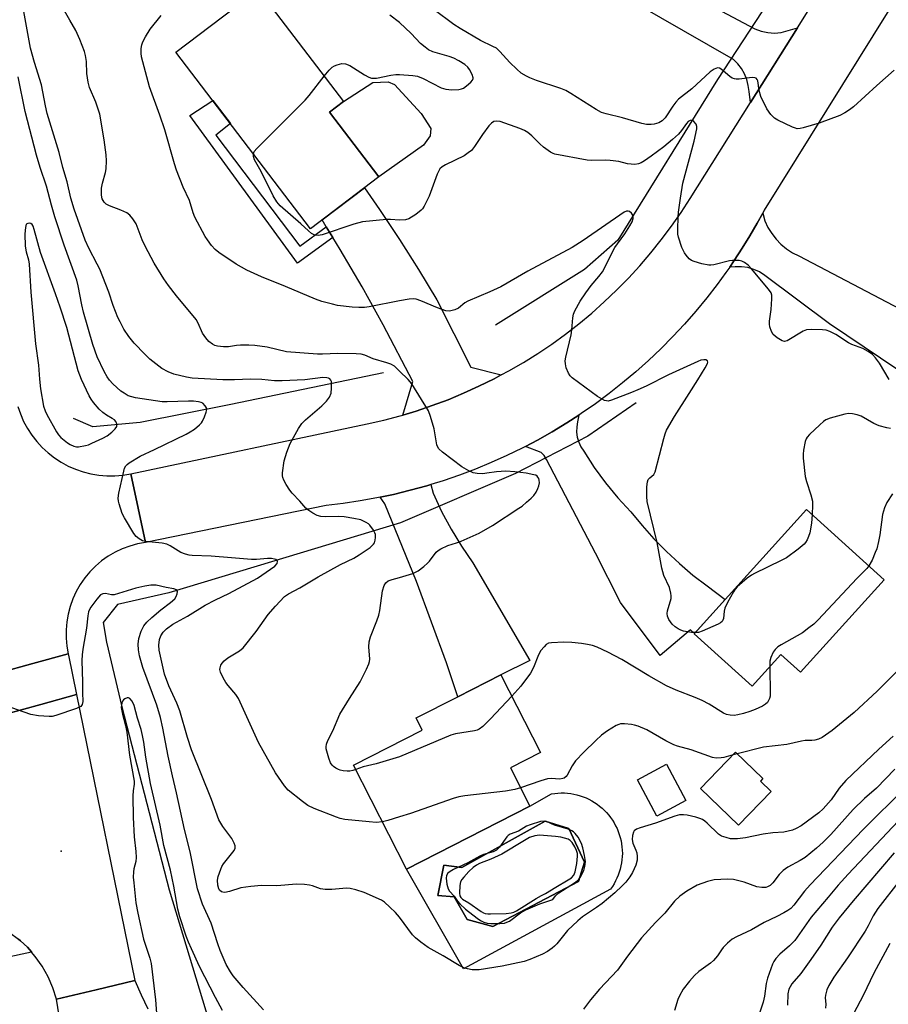
# Model space of a CAD drawing. Units: inches. Extents: x 1243767 to 1249768, y 545454 to 549453.
# Drawn here: x 1244889 to 1245143, y 546833 to 547120 of the extents above; entities that cross this region are included whole.
import ezdxf

# ---------------------------------------------------------------- set-up
doc = ezdxf.new("R2010")
doc.units = ezdxf.units.IN
doc.header["$MEASUREMENT"] = 0
for name, color, linetype in [('BLDG-Footprint', 5, 'Continuous'), ('CULTRL-Pad', 6, 'Continuous'), ('CULTRL-Swimming Pool in Ground', 4, 'Continuous'), ('ELEV-Spot Elevation', 7, 'Continuous'), ('HYDRO-Canal', 164, 'Continuous'), ('TRANS-Non Street Sidewalk', 7, 'Continuous'), ('TRANS-Road', 130, 'Continuous'), ('TRANS-Street Sidewalk', 7, 'Continuous'), ('Undefined', 1, 'Continuous')]:
    doc.layers.add(name, color=color, linetype=linetype)

msp = doc.modelspace()

# ---------------------------------------------------------------- linework, layer by layer
at = {"layer": 'BLDG-Footprint'}
for points, elevation in [([(1244993.96, 547074.4), (1244974.05, 547059.24), (1244934.81, 547110.77), (1244958.82, 547129.05), (1244983.73, 547096.33), (1244979.64, 547093.22)], 404.15), ([(1245141.42, 546956.88), (1245117.01, 546929.87), (1245111.26, 546935.08), (1245102.88, 546925.81), (1245085.99, 546941.07), (1245118.78, 546977.35)], 400.72), ([(1245038.02, 546890.86), (1245002.06, 546872.51), (1244986.6, 546902.81), (1245006.67, 546913.05), (1245004.88, 546916.56), (1245017.01, 546922.75), (1245029.58, 546929.16), (1245041.16, 546906.46), (1245032.35, 546901.97)], 398.59), ([(1245108.4, 546895.16), (1245098.92, 546885.32), (1245087.86, 546895.97), (1245098.07, 546906.57), (1245106.01, 546898.93), (1245105.28, 546898.16)], 397.22), ([(1245083.55, 546892.49), (1245075.07, 546887.94), (1245069.41, 546898.5), (1245077.89, 546903.05)], 396.75)]:
    msp.add_lwpolyline(points, close=True, dxfattribs=dict(at, elevation=elevation))
at = {"layer": 'CULTRL-Pad'}
msp.add_lwpolyline([(1245007.04, 547083.62), (1244993.96, 547074.4), (1244979.64, 547093.22), (1244983.73, 547096.33), (1244992.27, 547101.86), (1244996.71, 547102.14), (1244998.61, 547101.33), (1245006.33, 547092.84), (1245009.15, 547088.53), (1245008.97, 547086.31)], close=True, dxfattribs=at)
for points in [[(1245062.14, 546886.75, 0), (1245062.63, 546885.95, 0), (1245063.07, 546885.14, 0), (1245063.47, 546884.3, 0), (1245063.83, 546883.44, 0), (1245064.14, 546882.57, 0), (1245064.41, 546881.68, 0), (1245064.63, 546880.77, 0), (1245064.8, 546879.86, 0), (1245064.92, 546878.94, 0), (1245065, 546878.01, 0), (1245065.02, 546877.08, 0), (1245064.99, 546876.15, 0), (1245064.92, 546875.22, 0), (1245064.8, 546874.3, 0), (1245064.62, 546873.39, 0), (1245064.41, 546872.49, 0), (1245064.14, 546871.59, 0), (1245063.82, 546870.72, 0), (1245063.46, 546869.86, 0), (1245063.06, 546869.02, 0), (1245062.61, 546868.21, 0), (1245062.12, 546867.42, 0), (1245061.59, 546866.66, 0), (1245018.71, 546843.39, 0), (1245002.06, 546872.51, 0), (1245038.02, 546890.86, 0), (1245044.4, 546894.43, 0), (1245045.32, 546894.57, 0), (1245046.25, 546894.65, 0), (1245047.18, 546894.69, 0), (1245048.11, 546894.68, 0), (1245049.04, 546894.62, 0), (1245049.96, 546894.51, 0), (1245050.87, 546894.35, 0), (1245051.78, 546894.15, 0), (1245052.68, 546893.89, 0), (1245053.56, 546893.59, 0), (1245054.42, 546893.24, 0), (1245055.26, 546892.85, 0), (1245056.08, 546892.41, 0), (1245056.88, 546891.93, 0), (1245057.65, 546891.41, 0), (1245058.39, 546890.85, 0), (1245059.1, 546890.26, 0), (1245059.78, 546889.62, 0), (1245060.43, 546888.95, 0), (1245061.04, 546888.24, 0), (1245061.6, 546887.51, 0)], [(1245053.95, 546874.47, 0), (1245049.44, 546884.37, 0), (1245042.49, 546886.45, 0), (1245018.19, 546872.91, 0), (1245012.98, 546873.6, 0), (1245011.24, 546864.75, 0), (1245015.93, 546864.4, 0), (1245019.75, 546857.8, 0), (1245027.21, 546855.72, 0), (1245052.22, 546868.91, 0)]]:
    msp.add_polyline3d(points, close=True, dxfattribs=at)
at = {"layer": 'CULTRL-Swimming Pool in Ground'}
msp.add_lwpolyline([(1245053.95, 546874.47), (1245052.22, 546868.91), (1245027.21, 546855.72), (1245019.75, 546857.8), (1245015.93, 546864.4), (1245011.24, 546864.75), (1245012.98, 546873.6), (1245018.19, 546872.91), (1245042.49, 546886.45), (1245049.44, 546884.37)], close=True, dxfattribs=at)
at = {"layer": 'ELEV-Spot Elevation'}
msp.add_point((1244901.35, 546877.76, 393.36), dxfattribs=at)
at = {"layer": 'HYDRO-Canal'}
for points in [[(1245135.24, 547167.75), (1245092.81, 547102.82), (1245063.71, 547055.88), (1245054.03, 547047.37), (1245028.06, 547031.16)], [(1244995.39, 547017.24), (1244950.81, 547007.98), (1244924.39, 547002.72), (1244910.56, 547001.43), (1244904.97, 547003.89)], [(1245069.05, 547008.49), (1245054.92, 546998.74), (1245033.85, 546987.82), (1245000.36, 546973.52), (1244962.66, 546962.1), (1244932.76, 546953.02), (1244917.74, 546949.64), (1244913.56, 546944.41), (1244914.6, 546938.63), (1244919.01, 546919.85), (1244932.8, 546866.4), (1244944.52, 546827.98), (1244958.05, 546805.19), (1244964.6, 546795.24), (1244978.41, 546774.03), (1244981.77, 546764.5)]]:
    msp.add_lwpolyline(points, dxfattribs=at)
at = {"layer": 'TRANS-Non Street Sidewalk'}
msp.add_lwpolyline([(1244978.64, 547059.84), (1244980.58, 547056.69), (1244970.32, 547049.16), (1244938.85, 547092.25), (1244945.55, 547096.67), (1244950.71, 547089.9), (1244946.5, 547086.56), (1244970.91, 547054.16)], close=True, dxfattribs=at)
at = {"layer": 'TRANS-Road'}
for points in [[(1245093.9, 547122.72), (1245103.69, 547117.59), (1245105.51, 547116.88), (1245107.42, 547116.45), (1245109.37, 547116.32), (1245111.32, 547116.5), (1245116.13, 547117.85), (1245102.4, 547096.03), (1245101.97, 547099.29), (1245101.75, 547101.05), (1245101.31, 547102.77), (1245100.64, 547104.41), (1245099.77, 547105.95), (1245098.7, 547107.37), (1245097.46, 547108.63), (1245061.64, 547129.19)], [(1245150.4, 547014.67), (1245125.43, 547031.48), (1245106.61, 547045.65), (1245105.06, 547046.63), (1245103.38, 547047.39), (1245101.61, 547047.9), (1245099.79, 547048.16), (1245097.95, 547048.16), (1245096.33, 547048.05), (1245097.66, 547049.99), (1245100, 547053.57), (1245102.24, 547057.21), (1245104.38, 547060.91), (1245105.97, 547063.82), (1245106.61, 547061.53), (1245107.49, 547059.65), (1245108.58, 547057.87), (1245109.85, 547056.23), (1245111.29, 547054.73), (1245112.9, 547053.4), (1245114.63, 547052.25), (1245116.49, 547051.3), (1245151.86, 547032.73)], [(1244888.7, 547007.44), (1244889.45, 547005.22), (1244890.39, 547003.07), (1244891.5, 547001.01), (1244892.78, 546999.05), (1244894.22, 546997.19), (1244895.8, 546995.47), (1244897.52, 546993.88), (1244899.37, 546992.43), (1244901.33, 546991.15), (1244903.39, 546990.04), (1244905.54, 546989.1), (1244907.76, 546988.34), (1244910.03, 546987.77), (1244912.34, 546987.38), (1244914.67, 546987.19), (1244917.02, 546987.2), (1244919.35, 546987.39), (1244921.67, 546987.79), (1244923.79, 546977.77), (1244925.92, 546967.74), (1244923.62, 546967.32), (1244921.36, 546966.71), (1244919.17, 546965.89), (1244917.06, 546964.89), (1244915.04, 546963.71), (1244913.13, 546962.36), (1244911.35, 546960.85), (1244909.7, 546959.18), (1244908.21, 546957.39), (1244906.88, 546955.47), (1244905.72, 546953.44), (1244904.74, 546951.31), (1244903.95, 546949.11), (1244903.35, 546946.85), (1244902.96, 546944.55), (1244902.76, 546942.22), (1244902.77, 546939.88), (1244902.98, 546937.55), (1244903.39, 546935.25), (1244893.05, 546932.44), (1244883.12, 546929.74)], [(1244885.5, 546917.78), (1244895.39, 546920.51), (1244905.82, 546923.39), (1244922.84, 546839.95), (1244911.54, 546837.29), (1244899.94, 546834.56), (1244898.92, 546837.86), (1244897.53, 546841.09), (1244895.82, 546844.16), (1244893.8, 546847.03), (1244892.69, 546848.29), (1244892.64, 546848.34), (1244891.48, 546849.67), (1244889.43, 546851.57), (1244888.9, 546852.06)]]:
    msp.add_lwpolyline(points, dxfattribs=at)
for points in [[(1245029.69, 547016.59), (1245027.6, 547015.46), (1245023.19, 547013.29), (1245018.71, 547011.26), (1245014.17, 547009.38), (1245009.56, 547007.65), (1245004.9, 547006.08), (1245001.02, 547004.92), (1245003.94, 547014.73), (1244995.22, 547031.24), (1244989.09, 547042.31), (1244982.71, 547053.24), (1244980.58, 547056.69), (1244978.64, 547059.84), (1244977.43, 547061.81), (1244989.78, 547071.22), (1244994.23, 547064.82), (1244999.98, 547056.15), (1245005.56, 547047.37), (1245010.95, 547038.48), (1245020.84, 547018.86)], [(1245036.75, 546995.77), (1245040.24, 546997.61), (1245044.58, 547000.06), (1245048.86, 547002.65), (1245052.34, 547004.91), (1245051.95, 547002.94), (1245051.7, 547001.45), (1245051.67, 546999.94), (1245051.87, 546998.44), (1245052.29, 546996.99), (1245052.92, 546995.62), (1245053.74, 546994.35), (1245056.8, 546989.65), (1245060.12, 546985.13), (1245063.68, 546980.8), (1245067.47, 546976.68), (1245070.76, 546972.66), (1245074.22, 546968.8), (1245077.86, 546965.11), (1245081.66, 546961.58), (1245085.62, 546958.23), (1245089.73, 546955.07), (1245095.05, 546951.1), (1245086.07, 546941.16), (1245084.86, 546942.26), (1245076.06, 546934.82), (1245064.47, 546950.2), (1245057.17, 546964.66), (1245042.93, 546991.99), (1245042.25, 546993.08), (1245041.38, 546994.02)], [(1244994.43, 546980.96), (1244998.32, 546981.78), (1245003.17, 546982.96), (1245007.98, 546984.29), (1245009.17, 546984.65), (1245009.8, 546982.11), (1245012.3, 546976.81), (1245015.06, 546971.65), (1245018.1, 546966.64), (1245021.4, 546961.8), (1245038.07, 546933.32), (1245029.58, 546929.16), (1245017.01, 546922.75), (1245013.74, 546932.6), (1245004.94, 546956.36), (1244995.78, 546979.04)], [(1244905.82, 546923.39), (1244895.39, 546920.51), (1244885.5, 546917.78), (1244883.13, 546929.65), (1244883.12, 546929.74), (1244893.05, 546932.44), (1244903.39, 546935.25), (1244903.48, 546934.87)]]:
    msp.add_lwpolyline(points, close=True, dxfattribs=at)
for points in [[(1245147.46, 547130.54, 0), (1245106.43, 547064.67, 0), (1245105.97, 547063.82, 0), (1245104.38, 547060.91, 0), (1245102.24, 547057.21, 0), (1245100, 547053.57, 0), (1245097.66, 547049.99, 0), (1245096.33, 547048.05, 0), (1245095.24, 547046.47, 0), (1245092.71, 547043.01, 0), (1245089.66, 547039.06, 0), (1245086.49, 547035.2, 0), (1245083.19, 547031.45, 0), (1245079.79, 547027.8, 0), (1245076.27, 547024.25, 0), (1245072.65, 547020.81, 0), (1245068.92, 547017.48, 0), (1245065.09, 547014.28, 0), (1245061.17, 547011.18, 0), (1245057.15, 547008.21, 0), (1245053.05, 547005.37, 0), (1245052.34, 547004.91, 0), (1245048.86, 547002.65, 0), (1245044.58, 547000.06, 0), (1245040.24, 546997.61, 0), (1245036.75, 546995.77, 0), (1245035.82, 546995.28, 0), (1245031.32, 546993.1, 0), (1245026.77, 546991.05, 0), (1245022.15, 546989.15, 0), (1245017.48, 546987.38, 0), (1245012.76, 546985.76, 0), (1245009.17, 546984.65, 0), (1245007.98, 546984.29, 0), (1245003.17, 546982.96, 0), (1244998.32, 546981.78, 0), (1244994.43, 546980.96, 0), (1244993.43, 546980.75, 0), (1244988.51, 546979.87, 0), (1244983.57, 546979.14, 0), (1244978.61, 546978.56, 0), (1244925.92, 546967.74, 0), (1244923.79, 546977.77, 0), (1244921.67, 546987.79, 0), (1244990.64, 547002.32, 0), (1244995.43, 547003.42, 0), (1245000.19, 547004.67, 0), (1245001.02, 547004.92, 0), (1245004.9, 547006.08, 0), (1245009.56, 547007.65, 0), (1245014.17, 547009.38, 0), (1245018.71, 547011.26, 0), (1245023.19, 547013.29, 0), (1245027.6, 547015.46, 0), (1245029.69, 547016.59, 0), (1245031.93, 547017.79, 0), (1245036.18, 547020.26, 0), (1245040.35, 547022.87, 0), (1245044.43, 547025.62, 0), (1245048.42, 547028.5, 0), (1245052.3, 547031.52, 0), (1245056.09, 547034.66, 0), (1245059.76, 547037.93, 0), (1245063.32, 547041.32, 0), (1245066.77, 547044.82, 0), (1245070.1, 547048.45, 0), (1245073.3, 547052.18, 0), (1245076.38, 547056.01, 0), (1245079.33, 547059.95, 0), (1245082.14, 547063.98, 0), (1245084.82, 547068.11, 0), (1245102.4, 547096.03, 0), (1245116.13, 547117.85, 0), (1245120.24, 547124.37, 0)], [(1244901.67, 546824.26, 0), (1244899.94, 546834.56, 0), (1244911.54, 546837.29, 0), (1244922.84, 546839.95, 0), (1244924.67, 546835.8, 0), (1244926.6, 546831.76, 0)]]:
    msp.add_polyline3d(points, dxfattribs=at)
at = {"layer": 'TRANS-Street Sidewalk'}
msp.add_lwpolyline([(1244711.35, 546814.41), (1244769.86, 546826.38), (1244829.62, 546838.97), (1244833.77, 546839.79), (1244877.9, 546848.55), (1244880.64, 546849.27), (1244878.47, 546857.91), (1244880.13, 546857.34), (1244883.31, 546855.84), (1244886.31, 546854.01), (1244888.9, 546852.06), (1244889.43, 546851.57), (1244891.48, 546849.67), (1244892.64, 546848.34), (1244892.69, 546848.29), (1244878.58, 546845.24), (1244830.3, 546835.66), (1244770.55, 546823.07), (1244712, 546811.09)], dxfattribs=at)
at = {"layer": 'Undefined'}
msp.add_line((1245098.55, 546906.11, 398), (1245097.31, 546905.79, 398), dxfattribs=at)
for points, elevation in [([(1244995.05, 546886.25), (1244993.18, 546886.08), (1244991.13, 546886.23), (1244984.12, 546886.99), (1244982.71, 546887.27), (1244981.62, 546887.58), (1244975.14, 546890.2), (1244973.32, 546891.05), (1244971.69, 546892.16), (1244967.58, 546895.47), (1244966.44, 546896.78), (1244963.82, 546900.6), (1244958.94, 546909.45), (1244953.1, 546922.28), (1244952.28, 546923.43), (1244950.03, 546926.03), (1244949.33, 546926.93), (1244948.59, 546928.24), (1244947.85, 546929.87), (1244947.66, 546930.7), (1244947.69, 546931.19), (1244947.9, 546931.93), (1244948.3, 546932.59), (1244948.89, 546933.19), (1244950, 546934.07), (1244953.37, 546936.14), (1244954.45, 546937.03), (1244958.22, 546941.79), (1244961.74, 546946.74), (1244963.83, 546949.19), (1244966.51, 546951.99), (1244967.61, 546952.75), (1244970.95, 546954.54), (1244976.29, 546957.71), (1244982.81, 546961.28), (1244986.74, 546963.13), (1244988.29, 546964.1), (1244991.44, 546966.3), (1244992.45, 546967.25), (1244992.69, 546967.65), (1244992.94, 546968.42), (1244993.05, 546969.24), (1244992.99, 546970.05), (1244992.81, 546970.59), (1244992.42, 546971.36), (1244991.4, 546972.79), (1244990.98, 546973.17), (1244990.29, 546973.61), (1244988.76, 546974.3), (1244986.71, 546974.78), (1244983.87, 546975.18), (1244982.22, 546975.28), (1244978.55, 546975.24), (1244977.07, 546975.32), (1244975.99, 546975.62), (1244974.76, 546976.3), (1244973.58, 546977.07), (1244972.71, 546977.79), (1244970.93, 546979.79), (1244968.71, 546982.08), (1244968.03, 546982.99), (1244966.99, 546984.69), (1244966.3, 546985.93), (1244965.98, 546986.69), (1244965.87, 546987.22), (1244965.87, 546988.07), (1244966.35, 546991.54), (1244967.12, 546994.09), (1244968.09, 546996.57), (1244970.58, 547001.01), (1244971.56, 547002.49), (1244972.6, 547003.52), (1244977.33, 547007.55), (1244978.72, 547009), (1244979.57, 547010.11), (1244980.07, 547011.3), (1244980.23, 547012.72), (1244980.16, 547014.67), (1244980.02, 547015.12), (1244979.73, 547015.45), (1244979.3, 547015.65), (1244978.78, 547015.77), (1244977.66, 547015.82), (1244972.37, 547015.14), (1244965.84, 547014.87), (1244963.6, 547014.92), (1244959.86, 547015.24), (1244956.59, 547015.36), (1244951.85, 547015.14), (1244948.48, 547015.14), (1244939.56, 547015.67), (1244937.85, 547015.98), (1244934.17, 547016.88), (1244932.53, 547017.53), (1244930.72, 547018.53), (1244927.22, 547021.25), (1244925.71, 547022.65), (1244922.68, 547025.83), (1244921.08, 547027.86), (1244919.64, 547030), (1244918.5, 547032.06), (1244917.88, 547033.38), (1244916.5, 547036.88), (1244915.2, 547040.7), (1244912.57, 547047.43), (1244911.86, 547048.96), (1244909.39, 547053.62), (1244908.36, 547055.96), (1244905.14, 547064.91), (1244904.14, 547068.2), (1244903.09, 547072.89), (1244901.86, 547077.12), (1244900.79, 547081.47), (1244897.26, 547092.83), (1244896.73, 547095.09), (1244895.6, 547101.22), (1244893.6, 547107.71), (1244892.44, 547111.93), (1244890.05, 547124.79)], 398), ([(1245000, 547017.75), (1244998.52, 547019.12), (1244997.48, 547019.77), (1244996.29, 547020.17), (1244992.36, 547021.26), (1244989.9, 547022.42), (1244988.87, 547022.7), (1244987.4, 547022.8), (1244982.02, 547022.83), (1244977.54, 547022.63), (1244976.08, 547022.67), (1244967.02, 547023.37), (1244961.41, 547024.75), (1244957.78, 547025.22), (1244956.06, 547025.32), (1244953.69, 547025.28), (1244952.52, 547025.18), (1244950.19, 547024.83), (1244948.72, 547024.78), (1244946.96, 547024.95), (1244946.18, 547025.2), (1244945.46, 547025.57), (1244944.39, 547026.37), (1244943.5, 547027.42), (1244942.59, 547028.81), (1244941.3, 547031.73), (1244940.67, 547032.75), (1244934.96, 547039.72), (1244932.66, 547042.7), (1244931.33, 547044.67), (1244928.48, 547049.25), (1244925.85, 547054.16), (1244924.99, 547055.99), (1244923.17, 547060.67), (1244922.28, 547062.16), (1244921.35, 547063.24), (1244920.46, 547063.86), (1244918.73, 547064.68), (1244915.48, 547065.92), (1244914.48, 547066.44), (1244913.89, 547067.01), (1244913.33, 547068), (1244913.07, 547069.08), (1244913.12, 547071.06), (1244913.39, 547072.58), (1244914.24, 547075.62), (1244914.47, 547076.75), (1244914.59, 547079.1), (1244914.47, 547080.84), (1244913.88, 547085.16), (1244912.59, 547092.71), (1244911.45, 547096.18), (1244909.62, 547100.47), (1244909.17, 547101.97), (1244908.85, 547104.5), (1244908.69, 547108.04), (1244908.44, 547109.8), (1244908.19, 547110.94), (1244906.81, 547114.44), (1244905.58, 547117.07), (1244903.89, 547120.11), (1244901.91, 547123.44)], 400), ([(1245000, 547038.18), (1244991.18, 547036.44), (1244989.85, 547036.3), (1244988.19, 547036.25), (1244986.22, 547036.34), (1244981.9, 547036.9), (1244980.48, 547037.2), (1244977.39, 547038.07), (1244975.5, 547038.72), (1244966.78, 547042.42), (1244959.73, 547045.21), (1244955.49, 547047.17), (1244952.38, 547048.96), (1244947.32, 547052.32), (1244946.27, 547053.15), (1244945.18, 547054.39), (1244943.99, 547055.98), (1244943.37, 547056.95), (1244940.35, 547062.58), (1244939.85, 547063.87), (1244938.74, 547067.47), (1244936.95, 547071.37), (1244934.96, 547076.32), (1244934.37, 547078.15), (1244931.59, 547088.1), (1244930.14, 547092.39), (1244927.1, 547100.63), (1244924.75, 547109.4), (1244924.65, 547110.48), (1244924.72, 547111.84), (1244924.91, 547112.92), (1244925.19, 547113.78), (1244925.91, 547115.2), (1244927.33, 547117.42), (1244930.52, 547121.45)], 402), ([(1245000, 547119.39), (1244997.22, 547121.56)], 404), ([(1245144.26, 547105.45), (1245139.21, 547101.06), (1245132.4, 547094.85), (1245131.3, 547093.96), (1245129.94, 547093.07), (1245128.43, 547092.32), (1245122.39, 547090), (1245117.77, 547088.68), (1245116.91, 547088.49), (1245116.05, 547088.43), (1245115.5, 547088.54), (1245114.68, 547088.85), (1245110.36, 547090.9), (1245109.36, 547091.52), (1245108.33, 547092.56), (1245107.16, 547094.23), (1245105.37, 547097.83), (1245104.88, 547099.53), (1245104.5, 547102.35), (1245104.34, 547102.8), (1245104.05, 547103.12), (1245103.64, 547103.29), (1245102.85, 547103.33), (1245099.09, 547102.84), (1245098.24, 547102.83), (1245097.73, 547102.93), (1245097.02, 547103.21), (1245096.33, 547103.64), (1245093.88, 547105.79), (1245093.4, 547106.04), (1245092.73, 547106.13), (1245091.78, 547105.78), (1245090.64, 547105.03), (1245085.26, 547100.08), (1245081.4, 547097.06), (1245080.62, 547096.21), (1245079.72, 547095.04), (1245077.5, 547091.61), (1245076.62, 547090.71), (1245075.66, 547090.17), (1245074.27, 547089.71), (1245073.44, 547089.61), (1245072.04, 547089.68), (1245070.66, 547089.91), (1245065.06, 547091.64), (1245060.27, 547092.79), (1245058.98, 547093.19), (1245057.36, 547094.03), (1245049.98, 547098.72), (1245048.55, 547099.54), (1245047.08, 547100.13), (1245040.02, 547102.46), (1245038.08, 547103.22), (1245037.02, 547103.74), (1245035.52, 547104.66), (1245034.2, 547105.75), (1245032.17, 547107.75), (1245029.29, 547110.97), (1245028.28, 547111.87), (1245027.28, 547112.43), (1245023.61, 547114.17), (1245017.67, 547117.64), (1245015.9, 547118.82), (1245010.1, 547123.05)], 406), ([(1245000, 547104.28), (1245003.87, 547103.98), (1245005.32, 547103.73), (1245006.91, 547103.07), (1245012.19, 547100.39), (1245013.56, 547100), (1245015.31, 547099.78), (1245017.32, 547099.88), (1245018.15, 547100.05), (1245018.66, 547100.26), (1245019.58, 547100.89), (1245020.84, 547102.02), (1245021.33, 547102.62), (1245021.5, 547103.05), (1245021.52, 547103.27), (1245021.23, 547104.23), (1245020.42, 547105.69), (1245019.92, 547106.36), (1245019.08, 547107.11), (1245017.35, 547108.22), (1245015.86, 547108.96), (1245014.51, 547109.44), (1245009.76, 547110.88), (1245008.45, 547111.47), (1245007.51, 547112.16), (1245006.17, 547113.32), (1245003.41, 547116.17), (1245000, 547119.39)], 404), ([(1244978.07, 547103.76), (1244979.51, 547105.53), (1244980.36, 547106.33), (1244981.1, 547106.75), (1244981.89, 547107.08), (1244983.25, 547107.41), (1244984.28, 547107.31), (1244985.52, 547106.9), (1244989.85, 547104.13), (1244991.11, 547103.46), (1244991.9, 547103.2), (1244992.46, 547103.13), (1244993.3, 547103.16), (1244997.51, 547104.06), (1244998.98, 547104.25), (1245000, 547104.28)], 404), ([(1244957.4, 547081.11), (1244957.67, 547081.78), (1244958.41, 547082.66), (1244972.54, 547096.75), (1244973.67, 547098.1), (1244978.07, 547103.76)], 404), ([(1245000, 546858.46), (1244998.84, 546859.8), (1244997.2, 546861.4), (1244995.68, 546862.79), (1244994.74, 546863.45), (1244989.75, 546865.7), (1244987.31, 546866.46), (1244985.66, 546866.84), (1244984.54, 546866.89), (1244980.27, 546866.51), (1244978.35, 546866.5), (1244977.01, 546866.73), (1244974.6, 546867.61), (1244973.77, 546867.81), (1244972.31, 546867.97), (1244969.95, 546868.05), (1244964.26, 546867.58), (1244959.8, 546867.69), (1244956.64, 546867.4), (1244953.77, 546866.98), (1244950.4, 546865.93), (1244949.05, 546865.67), (1244948.54, 546865.71), (1244948.11, 546865.88), (1244947.56, 546866.32), (1244947.29, 546866.74), (1244947.01, 546867.8), (1244946.95, 546869.21), (1244947.18, 546870.31), (1244947.91, 546872.46), (1244948.25, 546873.24), (1244948.69, 546873.98), (1244951.78, 546877.93), (1244952.07, 546878.61), (1244952.1, 546879.3), (1244951.82, 546880.08), (1244951.09, 546881.36), (1244950.27, 546882.6), (1244948.49, 546884.88), (1244947.37, 546886.88), (1244945.19, 546892.81), (1244939.4, 546907.22), (1244938.17, 546910.86), (1244935.98, 546918.66), (1244935.09, 546920.84), (1244932.7, 546925.97), (1244931.47, 546929.32), (1244929.96, 546936.3), (1244929.86, 546937.75), (1244930, 546939.44), (1244930.37, 546940.49), (1244931.12, 546941.57), (1244932.1, 546942.52), (1244933.87, 546943.9), (1244938.17, 546946.28), (1244943.3, 546949.47), (1244946.34, 546951.03), (1244950.24, 546952.89), (1244958.6, 546957.29), (1244963.66, 546960.88), (1244964.35, 546961.61), (1244964.45, 546962.16), (1244964.31, 546962.48), (1244964, 546962.75), (1244963.52, 546962.92), (1244962.68, 546963.05), (1244961.48, 546963.06), (1244958.28, 546962.78), (1244956.86, 546962.75), (1244951.05, 546963.29), (1244945.12, 546963.71), (1244939.51, 546963.91), (1244938.67, 546964.01), (1244937.56, 546964.29), (1244936.24, 546964.82), (1244933.12, 546966.77), (1244932.13, 546967.25), (1244930.79, 546967.56), (1244925.92, 546968.03), (1244925.11, 546968.26), (1244924.11, 546968.79), (1244923.22, 546969.48), (1244922.53, 546970.39), (1244919.84, 546974.89), (1244919.16, 546976.17), (1244918.24, 546978.99), (1244918.05, 546979.84), (1244917.98, 546980.7), (1244918.2, 546982.15), (1244919.6, 546988.53), (1244919.83, 546989.37), (1244920.19, 546990.12), (1244920.55, 546990.51), (1244921.2, 546991.02), (1244924.36, 546992.94), (1244928.55, 546994.88), (1244937.78, 546999.37), (1244938.98, 547000.01), (1244940.23, 547000.82), (1244941.69, 547002.05), (1244942.23, 547002.67), (1244942.53, 547003.14), (1244943.14, 547004.43), (1244943.64, 547005.74), (1244943.79, 547006.52), (1244943.72, 547006.99), (1244943.38, 547007.63), (1244942.67, 547008.35), (1244942.21, 547008.59), (1244941.41, 547008.79), (1244939.97, 547008.93), (1244938.48, 547008.97), (1244932.3, 547008.77), (1244930.79, 547008.79), (1244923.04, 547009.93), (1244921.93, 547010.18), (1244920.9, 547010.56), (1244919.68, 547011.25), (1244918.76, 547011.92), (1244916.37, 547014.04), (1244915.39, 547015.09), (1244914.73, 547016.02), (1244913.86, 547017.57), (1244911.88, 547021.93), (1244910.61, 547025.53), (1244907.83, 547034.96), (1244907.33, 547037.09), (1244906.27, 547042.58), (1244905.87, 547044.22), (1244902.25, 547054.47), (1244899.53, 547062.73), (1244898.5, 547066.14), (1244897.03, 547071.63), (1244895.19, 547077.15), (1244894.16, 547080.73), (1244890.87, 547093.42), (1244888.82, 547103.51)], 396), ([(1245142.87, 547015.31), (1245140.04, 547020.06), (1245138.89, 547021.6), (1245137.94, 547022.58), (1245136.72, 547023.42), (1245135.18, 547024.29), (1245132, 547025.51), (1245130.96, 547026), (1245127.28, 547028.36), (1245125.53, 547029.23), (1245124.5, 547029.62), (1245123.38, 547029.8), (1245120.18, 547029.87), (1245118.76, 547029.75), (1245117.78, 547029.36), (1245113.06, 547026.52), (1245112.35, 547026.32), (1245111.61, 547026.51), (1245110.13, 547027.4), (1245109.05, 547028.36), (1245108.51, 547029.3), (1245108.06, 547030.61), (1245107.94, 547031.42), (1245107.97, 547032.26), (1245108.42, 547035.67), (1245108.67, 547038.85), (1245108.62, 547039.84), (1245108.39, 547040.53), (1245107.94, 547041.26), (1245107.2, 547042.19), (1245102.68, 547047.56), (1245101.68, 547048.61), (1245100.61, 547049.42), (1245099.91, 547049.77), (1245099.11, 547049.95), (1245098, 547050.02), (1245097.17, 547049.98), (1245096.29, 547049.84), (1245091.66, 547048.69), (1245090.79, 547048.6), (1245090.22, 547048.64), (1245088.21, 547049.05), (1245085.95, 547049.65), (1245085.17, 547050), (1245084.55, 547050.51), (1245083.64, 547051.55), (1245083.15, 547052.22), (1245082.4, 547053.78), (1245081.37, 547056.8), (1245081.25, 547057.66), (1245081.23, 547059.12), (1245081.31, 547062.66), (1245081.42, 547064.12), (1245081.99, 547068.21), (1245082.7, 547072.54), (1245085.96, 547084.82), (1245086.75, 547088.34), (1245086.77, 547089.05), (1245086.55, 547089.76), (1245085.92, 547090.52), (1245085.34, 547090.87), (1245084.76, 547090.84), (1245084.22, 547090.5), (1245083.72, 547089.95), (1245082.25, 547087.88), (1245081.4, 547086.86), (1245079.65, 547085.24), (1245077.16, 547083.16), (1245073.46, 547080.37), (1245071.52, 547079.05), (1245070.53, 547078.49), (1245069.77, 547078.16), (1245068.64, 547078), (1245066.57, 547078.17), (1245063.97, 547078.84), (1245061.42, 547079.17), (1245059.99, 547079.25), (1245055.94, 547079.17), (1245054.78, 547079.25), (1245045.35, 547081.03), (1245044.81, 547081.21), (1245044.07, 547081.6), (1245042, 547083.06), (1245040.92, 547083.97), (1245038.59, 547086.39), (1245037.46, 547087.27), (1245036.49, 547087.87), (1245035.13, 547088.45), (1245029.36, 547090.48), (1245028.31, 547090.64), (1245027.52, 547090.5), (1245026.86, 547090.08), (1245026.12, 547089.25), (1245024.26, 547086.69), (1245021.93, 547083.19), (1245020.99, 547082.06), (1245020.08, 547081.34), (1245018.87, 547080.53), (1245013.44, 547077.9), (1245012.49, 547077.32), (1245011.83, 547076.7), (1245011.39, 547075.96), (1245011.04, 547075.15), (1245008.64, 547068.75), (1245007.19, 547065.82), (1245006.73, 547065.08), (1245006.36, 547064.64), (1245004.76, 547063.38), (1245002.79, 547062.14), (1245001.78, 547061.87), (1245000, 547061.78)], 404), ([(1245000, 547061.78), (1244997.42, 547061.95), (1244996.22, 547061.96), (1244989.22, 547061.27), (1244986.69, 547060.56), (1244977.42, 547057.44), (1244976.33, 547057.26), (1244975.62, 547057.33), (1244975.14, 547057.49), (1244974.4, 547057.9), (1244973.51, 547058.59), (1244971.26, 547060.7), (1244965.26, 547065.95), (1244964.23, 547067.08), (1244963.19, 547068.85), (1244959.7, 547075.94), (1244957.76, 547079.33), (1244957.42, 547080.34), (1244957.4, 547081.11)], 404), ([(1245086.32, 546941.44), (1245085.21, 546941.53), (1245082.87, 546941.89), (1245082.04, 546942.14), (1245081.31, 546942.52), (1245080.4, 546943.15), (1245079.59, 546943.91), (1245078.62, 546945.27), (1245078.16, 546946.24), (1245078.08, 546947.01), (1245078.19, 546947.8), (1245079.25, 546951.41), (1245079.3, 546952.19), (1245079.2, 546952.99), (1245078.78, 546954.58), (1245077.11, 546958.16), (1245076.53, 546960.26), (1245075.21, 546967.69), (1245072.29, 546979.71), (1245072.13, 546981.12), (1245072.19, 546984), (1245072.33, 546985.39), (1245072.59, 546986.12), (1245073.01, 546986.6), (1245074.23, 546987.61), (1245074.6, 546988.3), (1245077.13, 546998.03), (1245077.53, 546999.44), (1245077.94, 547000.51), (1245080.28, 547004.47), (1245084.47, 547011.21), (1245087.04, 547015.14), (1245089.18, 547018.65), (1245089.82, 547019.92), (1245089.92, 547020.38), (1245089.83, 547020.74), (1245089.4, 547021), (1245088.76, 547021.05), (1245087.93, 547020.87), (1245087.08, 547020.56), (1245078.53, 547016.61), (1245071.94, 547013.37), (1245069.54, 547012.27), (1245067.65, 547011.45), (1245061.9, 547009.21), (1245060.9, 547008.98), (1245060.37, 547009.03), (1245059.84, 547009.2), (1245057.81, 547010.32), (1245050.37, 547015.75), (1245049.77, 547016.36), (1245049.33, 547017.09), (1245048.67, 547018.72), (1245048.4, 547019.84), (1245048.39, 547020.69), (1245048.52, 547021.83), (1245050.07, 547028.29), (1245050.29, 547029.75), (1245050.59, 547033.31), (1245050.8, 547034.34), (1245051.15, 547035.32), (1245052.75, 547038.12), (1245054.39, 547040.54), (1245055.93, 547042.66), (1245058.2, 547045.36), (1245059.19, 547046.72), (1245062.84, 547053.76), (1245063.61, 547054.89), (1245065.75, 547057.72), (1245067.25, 547060.07), (1245067.88, 547061.3), (1245068.17, 547062.28), (1245068.19, 547062.71), (1245068.09, 547063.16), (1245067.69, 547063.81), (1245067.13, 547064.28), (1245066.69, 547064.39), (1245066.23, 547064.33), (1245065.51, 547064.05), (1245053.56, 547055.84), (1245050.35, 547053.76), (1245037.44, 547046.89), (1245029.55, 547042.31), (1245026.4, 547040.8), (1245019.95, 547038.16), (1245019.06, 547037.61), (1245017.2, 547036.12), (1245016.21, 547035.62), (1245015.4, 547035.36), (1245014.58, 547035.22), (1245013.5, 547035.34), (1245011.12, 547036.17), (1245006.23, 547038.26), (1245004.85, 547038.71), (1245004.01, 547038.79), (1245002.87, 547038.74), (1245000, 547038.18)], 402), ([(1245000, 546957.51), (1245003.91, 546958.7), (1245004.7, 546959.04), (1245005.44, 546959.5), (1245007.08, 546960.73), (1245008.19, 546961.69), (1245008.77, 546962.34), (1245010.69, 546964.89), (1245011.34, 546965.43), (1245012.06, 546965.88), (1245014.12, 546966.88), (1245016.64, 546967.61), (1245018, 546968.11), (1245023.3, 546970.48), (1245027.12, 546972.67), (1245034.84, 546977.71), (1245035.78, 546978.38), (1245037.11, 546979.5), (1245038.42, 546980.65), (1245039.21, 546981.49), (1245039.86, 546982.46), (1245040.4, 546983.5), (1245040.71, 546984.31), (1245040.82, 546985.11), (1245040.75, 546985.89), (1245040.62, 546986.38), (1245040.4, 546986.81), (1245040.13, 546987.09), (1245039.74, 546987.33), (1245039.23, 546987.51), (1245036.94, 546987.94), (1245033.68, 546988.32), (1245031.07, 546988.52), (1245028.35, 546988.36), (1245025.5, 546987.91), (1245024.36, 546987.8), (1245022.65, 546987.82), (1245021.55, 546988.03), (1245020.23, 546988.61), (1245018.2, 546989.76), (1245012.56, 546994.04), (1245011.51, 546995.03), (1245011.08, 546995.7), (1245010.88, 546996.2), (1245010.11, 547000.93), (1245009.11, 547004.5), (1245008.46, 547006.1), (1245003.62, 547014.02), (1245002.53, 547015.29), (1245000, 547017.75)], 400), ([(1245143.26, 547000.96), (1245142.14, 547001.18), (1245139.94, 547001.81), (1245138.36, 547002.44), (1245134.64, 547004.56), (1245133.56, 547004.95), (1245132.16, 547005.28), (1245131.03, 547005.33), (1245129.92, 547005.13), (1245125.67, 547003.98), (1245124.42, 547003.5), (1245123.72, 547003.02), (1245122.63, 547002.06), (1245119.63, 546999.28), (1245118.88, 546998.43), (1245118.61, 546997.95), (1245118.36, 546997.16), (1245117.88, 546994.64), (1245117.75, 546993.51), (1245117.76, 546992.33), (1245118.38, 546986.97), (1245118.73, 546985.54), (1245120, 546981.67), (1245120.45, 546979.8), (1245120.5, 546978.63), (1245120.39, 546975.89)], 402), ([(1245143.78, 546981.97), (1245142.2, 546979.43), (1245141.5, 546977.83), (1245140.89, 546975.89), (1245140.13, 546970.02), (1245139.74, 546968.03), (1245139.2, 546965.88), (1245138.8, 546964.79), (1245137.84, 546962.61), (1245136.96, 546960.92)], 400), ([(1245120.39, 546975.89), (1245120.2, 546973.34), (1245119.69, 546970.57), (1245119.34, 546969.5), (1245118.9, 546968.48), (1245118.48, 546967.76), (1245118.06, 546967.26), (1245116.31, 546965.8), (1245112.9, 546963.29), (1245111.36, 546962.48), (1245103.54, 546958.71), (1245102.65, 546958.2), (1245101.46, 546957.3), (1245098.52, 546954.76), (1245097.91, 546954.11), (1245097.41, 546953.38), (1245095.72, 546950.2), (1245094.96, 546948.58), (1245094.73, 546947.75), (1245094.51, 546945.55), (1245094.37, 546945.07), (1245094.1, 546944.66), (1245093.69, 546944.34), (1245092.94, 546943.93), (1245088.32, 546941.89), (1245087.22, 546941.52), (1245086.32, 546941.44)], 402), ([(1245136.96, 546960.92), (1245136.31, 546960.11), (1245133.39, 546957.2), (1245122.12, 546945.18), (1245120.85, 546943.92), (1245119.46, 546942.8), (1245117.52, 546941.42), (1245111.33, 546937.91), (1245110.41, 546937.26), (1245109.62, 546936.55), (1245108.97, 546935.73), (1245108.32, 546934.23), (1245108.07, 546933.14), (1245108.01, 546931.48)], 400), ([(1244987.27, 546901.5), (1244986.41, 546901.21), (1244985.57, 546901.06), (1244984.72, 546901.05), (1244983.59, 546901.17), (1244982.76, 546901.35), (1244982.22, 546901.55), (1244981.46, 546901.95), (1244980.76, 546902.43), (1244980.37, 546902.81), (1244979.92, 546903.46), (1244979.4, 546904.79), (1244978.68, 546907.59), (1244978.63, 546908.15), (1244978.73, 546908.91), (1244979.13, 546909.95), (1244980.57, 546912.78), (1244982.63, 546917.68), (1244985.41, 546922.27), (1244988.53, 546927.11), (1244990.39, 546930.75), (1244991.1, 546932.34), (1244991.29, 546933.05), (1244991.36, 546933.74), (1244991.1, 546937.35), (1244991.14, 546938.8), (1244991.55, 546940.21), (1244993.43, 546944.93), (1244993.97, 546946.5), (1244994.25, 546947.91), (1244995.1, 546953.61), (1244995.51, 546955.23), (1244996.03, 546956.02), (1244996.75, 546956.51), (1244997.93, 546956.94), (1245000, 546957.51)], 400), ([(1244960.35, 546831.4), (1244954.44, 546837.97), (1244951.54, 546841.32), (1244950.75, 546842.49), (1244949.51, 546844.69), (1244947.74, 546848.71), (1244946.99, 546850.72), (1244945.06, 546856.67), (1244942.61, 546862.25), (1244941.15, 546866.69), (1244939.01, 546877.56), (1244937.35, 546884.04), (1244934.95, 546894.75), (1244933.78, 546899.65), (1244932.52, 546905.45), (1244930.99, 546913.56), (1244930.28, 546916.67), (1244929.23, 546920.3), (1244925.17, 546931.29), (1244924.23, 546934.69), (1244923.86, 546936.41), (1244923.82, 546938.09), (1244923.99, 546939.77), (1244924.69, 546941.9), (1244925.45, 546943.41), (1244926.35, 546944.5), (1244927.81, 546945.88), (1244930.44, 546948.13), (1244933.27, 546950.26), (1244934.45, 546951.35), (1244934.91, 546952.01), (1244935.2, 546952.77), (1244935.26, 546953.48), (1244935.01, 546953.9), (1244934.2, 546954.22), (1244932.01, 546954.57), (1244929.08, 546955.27), (1244928.41, 546955.34), (1244927.53, 546955.3), (1244925.76, 546955.02), (1244923.09, 546954.39), (1244916.83, 546952.5), (1244916.04, 546952.46), (1244914.26, 546952.82), (1244913.5, 546952.81), (1244912.86, 546952.44), (1244911.73, 546951.21), (1244909.96, 546948.92), (1244909.59, 546948.22), (1244909.34, 546947.47), (1244909.13, 546946.39), (1244908.7, 546942.79), (1244907.63, 546936.6), (1244907.45, 546934.96), (1244907.37, 546933.33), (1244907.56, 546927.05), (1244907.55, 546923.86), (1244907.66, 546921.36), (1244907.51, 546920.44), (1244907.05, 546919.92), (1244905.78, 546919.34), (1244899.83, 546917.31), (1244898.7, 546917.01), (1244897.85, 546916.94), (1244894.72, 546917.23), (1244892.47, 546917.59), (1244884.98, 546920.19)], 394), ([(1245108.01, 546931.48), (1245108.18, 546923.48), (1245108.12, 546922.93), (1245107.92, 546922.19), (1245107.32, 546921.08), (1245106.81, 546920.58), (1245105.87, 546920), (1245103.79, 546919.01), (1245102.19, 546918.4), (1245100.34, 546917.83), (1245098.7, 546917.43), (1245097.59, 546917.31), (1245096.48, 546917.36), (1245095.41, 546917.57), (1245094.49, 546917.98), (1245090.37, 546920.57), (1245088.34, 546921.63), (1245086.25, 546922.53), (1245080.68, 546924.65), (1245077.94, 546925.93), (1245072.72, 546928.88), (1245064.84, 546933.64), (1245060.8, 546935.77), (1245057.64, 546937.2), (1245056.28, 546937.68), (1245054.82, 546938), (1245053.08, 546938.27), (1245050.26, 546938.56), (1245047.95, 546938.66), (1245044.36, 546938.5), (1245043.52, 546938.34), (1245042.81, 546937.94), (1245042.21, 546937.35), (1245041.28, 546936.23), (1245040.54, 546935.01), (1245039.12, 546931.31), (1245038.25, 546929.62), (1245035.41, 546925.87), (1245032.75, 546922.93)], 400), ([(1245145.87, 546930.87), (1245139.36, 546924.33), (1245132.65, 546918.15), (1245126.25, 546912.94), (1245123.33, 546910.9), (1245122.28, 546910.39), (1245121.16, 546910.05), (1245120.33, 546909.95), (1245118.38, 546909.94), (1245117.27, 546909.84), (1245112.95, 546908.83), (1245106.21, 546908.03), (1245098.55, 546906.11)], 398), ([(1245032.75, 546922.93), (1245026.57, 546916.27), (1245024.32, 546914.12), (1245023.3, 546913.34), (1245022.68, 546913.05), (1245021.9, 546912.83), (1245016.39, 546911.89), (1245014.96, 546911.53), (1245000, 546905.21)], 400), ([(1244948.39, 546831.27), (1244946.34, 546835.01), (1244941.68, 546844.1), (1244939.32, 546849.26), (1244938.49, 546851.18), (1244937.84, 546852.94), (1244935.97, 546858.56), (1244935.35, 546860.77), (1244934.17, 546867.52), (1244933.26, 546872.19), (1244931.33, 546879.36), (1244930.25, 546885.32), (1244927.36, 546897.48), (1244926.03, 546905.08), (1244925.45, 546909.46), (1244925.08, 546911.45), (1244924.67, 546913.16), (1244923.62, 546916.54), (1244922.6, 546920.24), (1244922.05, 546921.44), (1244921.38, 546922.24), (1244920.98, 546922.45), (1244920.55, 546922.45), (1244919.88, 546922.18), (1244919.49, 546921.88), (1244919.2, 546921.48), (1244919.03, 546921), (1244918.88, 546919.66), (1244919.22, 546917.68), (1244920.11, 546914.39), (1244920.54, 546912.44), (1244921.24, 546905.75), (1244922.68, 546898.11), (1244922.67, 546897.25), (1244922.37, 546895.26), (1244922.27, 546893.87), (1244922.35, 546887.5), (1244922.59, 546881.87), (1244923.09, 546877.6), (1244923.21, 546875.86), (1244923.1, 546874.74), (1244922.55, 546872.58), (1244922.4, 546871.73), (1244922.38, 546870.11), (1244922.5, 546868.43), (1244923.15, 546862.63), (1244923.66, 546859.62), (1244925.32, 546852.07), (1244927.19, 546846.54), (1244927.59, 546844.92), (1244928.84, 546834.37), (1244929.39, 546826.43)], 392), ([(1245097.31, 546905.79), (1245094.66, 546905.05), (1245093.87, 546904.92), (1245092.43, 546904.85), (1245091.29, 546905.03), (1245085.11, 546907.28), (1245081.13, 546908.36), (1245080.06, 546908.72), (1245077.71, 546909.92), (1245072.14, 546913.09), (1245069.68, 546914.13), (1245068.54, 546914.49), (1245067.68, 546914.67), (1245065.65, 546914.86), (1245064.51, 546914.82), (1245063.97, 546914.69), (1245063.19, 546914.34), (1245060.73, 546912.82), (1245058.96, 546911.5), (1245057.25, 546909.99), (1245053.74, 546906.6), (1245051.38, 546904.04), (1245050.38, 546902.6), (1245048.94, 546899.89), (1245048.63, 546899.49), (1245048.1, 546899.05), (1245047.64, 546898.86), (1245046.8, 546898.75), (1245044.22, 546898.9), (1245043.17, 546898.77), (1245041.2, 546898.19), (1245035.28, 546896.22)], 398), ([(1245144, 546911.27), (1245139.84, 546907.5), (1245130.25, 546898.3), (1245128.24, 546896.05), (1245125.9, 546892.69), (1245125.17, 546891.77), (1245123.62, 546890.03), (1245122.29, 546888.85), (1245117.22, 546885.12), (1245115.7, 546884.28), (1245114.63, 546883.84), (1245112.08, 546883.27), (1245108.96, 546883.06), (1245106.13, 546882.7), (1245100.94, 546881.62), (1245098.62, 546881.33), (1245097.45, 546881.27), (1245096.6, 546881.33), (1245095.26, 546881.65), (1245093.96, 546882.12), (1245093.05, 546882.69), (1245089.76, 546885.9), (1245089.09, 546886.47), (1245088.37, 546886.96), (1245087.59, 546887.28), (1245086.49, 546887.59), (1245083.95, 546888.17), (1245082.83, 546888.34), (1245081.71, 546888.28), (1245080.33, 546887.96), (1245074.69, 546885.84), (1245070.18, 546884.49), (1245069.12, 546884.1), (1245068.48, 546883.67), (1245068.23, 546883.26), (1245067.97, 546882.24), (1245067.89, 546881.16), (1245068.08, 546880.09), (1245068.98, 546878.04), (1245069.22, 546877.25), (1245069.38, 546876.16), (1245069.33, 546875.07), (1245068.92, 546873.67), (1245068.02, 546871.49), (1245067.25, 546870.26), (1245066, 546868.64), (1245065, 546867.57), (1245062.84, 546865.59), (1245059.11, 546862.45), (1245057.5, 546861.25), (1245053.44, 546858.54), (1245052.06, 546857.42), (1245049.03, 546854.54), (1245045.92, 546850.7), (1245045.22, 546849.96), (1245044.6, 546849.44), (1245043.2, 546848.49), (1245041.77, 546847.7), (1245038.03, 546846.09), (1245036.38, 546845.54), (1245029.95, 546844.22), (1245023.25, 546843.14), (1245022.37, 546843.08), (1245021.26, 546843.15), (1245019.88, 546843.36), (1245018.83, 546843.64), (1245017.44, 546844.33), (1245012.78, 546847.16), (1245008.43, 546849.63), (1245006.28, 546851.17), (1245004.67, 546852.47), (1245003.82, 546853.29), (1245000, 546858.46)], 396), ([(1245000, 546905.21), (1244993.17, 546903.21), (1244989.45, 546902.28), (1244987.27, 546901.5)], 400), ([(1245144.51, 546901.61), (1245139.19, 546896.13), (1245135.69, 546893.05), (1245132.36, 546889.86), (1245125.85, 546882.54), (1245123.63, 546880.3), (1245121.67, 546878.57), (1245118.31, 546875.85), (1245116.92, 546874.97), (1245113.33, 546873), (1245111.95, 546872.04), (1245110.74, 546870.9), (1245108.89, 546868.43), (1245108.1, 546867.7), (1245107.36, 546867.3), (1245106.84, 546867.13), (1245105.69, 546867.1), (1245104.24, 546867.35), (1245100.56, 546868.69), (1245097.42, 546869.48), (1245095.66, 546869.57), (1245091.8, 546869.39), (1245089.85, 546868.88), (1245086.88, 546867.78), (1245083.83, 546866.05), (1245081.79, 546864.56), (1245080.2, 546863.15), (1245077.41, 546859.65), (1245074.65, 546856.88), (1245070.58, 546852.41), (1245066.53, 546847.1), (1245063.61, 546843.05), (1245058.33, 546837.47), (1245055.73, 546834.39), (1245053.65, 546831.67)], 394), ([(1245035.28, 546896.22), (1245033.63, 546895.73), (1245030.91, 546895.24), (1245019.12, 546893.85), (1245017.36, 546893.57), (1245015.65, 546893.06), (1245003.23, 546888.72), (1245000, 546887.71)], 398), ([(1245147.57, 546896.32), (1245135.3, 546884), (1245119.77, 546867.9), (1245118.17, 546866.05), (1245115.01, 546861.98), (1245114.14, 546861.03), (1245113.33, 546860.39), (1245112.11, 546859.68), (1245110.09, 546858.66), (1245106.35, 546856.92), (1245102.65, 546854.79), (1245098.34, 546852.75), (1245097.06, 546852), (1245095.69, 546850.87), (1245094.42, 546849.63), (1245093.92, 546848.96), (1245092.78, 546847.14), (1245091.62, 546845.8), (1245090.7, 546845.04), (1245087.32, 546842.6), (1245086.1, 546841.43), (1245084.56, 546839.78), (1245082.79, 546837.48), (1245081.67, 546835.51), (1245081.24, 546834.48), (1245080.22, 546831.26)], 392), ([(1245148.8, 546889.93), (1245130.88, 546870.96), (1245128.01, 546867.81), (1245125.02, 546864.34), (1245120.14, 546858.46), (1245115.29, 546851.68), (1245113.8, 546850.13), (1245110.94, 546847.63), (1245109.82, 546846.39), (1245109.18, 546845.49), (1245108.79, 546844.74), (1245107.37, 546840.7), (1245106.96, 546839.09), (1245106.47, 546835.43), (1245106.06, 546833.71), (1245105.17, 546830.77)], 390), ([(1245000, 546887.71), (1244996.66, 546886.67), (1244995.05, 546886.25)], 398), ([(1245144.3, 546877.2), (1245132.33, 546863.2), (1245128.28, 546858.3), (1245126.26, 546855.56), (1245122.96, 546850.28), (1245120.04, 546846.07), (1245117.08, 546842.02), (1245114.49, 546839.04), (1245113.93, 546838.14), (1245113.6, 546837.43), (1245113.32, 546836.12), (1245113.2, 546832.84)], 388), ([(1245146.09, 546869.33), (1245139.55, 546860.97), (1245138.2, 546858.9), (1245136.75, 546855.9), (1245135.87, 546854.4), (1245130.68, 546846.59), (1245126.67, 546841), (1245125.2, 546838.55), (1245124.64, 546837.29), (1245124.26, 546835.72), (1245124.2, 546834.92), (1245124.33, 546833.06), (1245124.31, 546831.97)], 386), ([(1245143.02, 546850.83), (1245138.35, 546842.1), (1245135.22, 546835.62), (1245132.57, 546830.47)], 384)]:
    msp.add_lwpolyline(points, dxfattribs=dict(at, elevation=elevation))
for points, elevation in [([(1244892.08, 547060.86), (1244891.62, 547060.8), (1244891.12, 547060.55), (1244890.91, 547059.56), (1244890.7, 547057.79), (1244890.86, 547054.12), (1244891.1, 547052.47), (1244891.77, 547050.14), (1244892.02, 547048.91), (1244892.46, 547040.77), (1244893.82, 547025.69), (1244894.75, 547019.42), (1244895.02, 547015.42), (1244895.34, 547012.59), (1244896.22, 547007.5), (1244896.63, 547006.18), (1244897.13, 547005.11), (1244899.95, 547000.06), (1244900.57, 546999.18), (1244901.29, 546998.36), (1244903.19, 546996.76), (1244903.94, 546996.31), (1244905.02, 546995.84), (1244905.86, 546995.64), (1244906.43, 546995.63), (1244908.45, 546995.99), (1244909.3, 546996.25), (1244910.32, 546996.68), (1244913.52, 546998.19), (1244914.74, 546998.89), (1244916.09, 546999.93), (1244917.1, 547000.89), (1244917.53, 547001.57), (1244917.59, 547001.81), (1244917.56, 547002.31), (1244917.24, 547003.05), (1244916.9, 547003.48), (1244916.25, 547003.94), (1244914.54, 547004.86), (1244913.47, 547005.66), (1244912.47, 547006.64), (1244910.81, 547008.59), (1244910.12, 547009.5), (1244909.53, 547010.48), (1244907.25, 547015.24), (1244906.34, 547017.85), (1244902.95, 547030.41), (1244901.01, 547036.41), (1244899.66, 547040.31), (1244895.3, 547052.3), (1244893.51, 547059.02), (1244893.15, 547060.01), (1244892.87, 547060.46), (1244892.51, 547060.74)], 394), ([(1245042.25, 546886.5), (1245041.17, 546886.35), (1245038.11, 546885.41), (1245037.1, 546884.96), (1245034.7, 546883.58), (1245032.3, 546882.67), (1245031.69, 546882.25), (1245031.32, 546881.87), (1245029.19, 546878.86), (1245028.33, 546878), (1245027.37, 546877.55), (1245024.52, 546876.7), (1245023.43, 546876.27), (1245019.91, 546874.35), (1245015.79, 546872.32), (1245014.78, 546871.75), (1245014.13, 546871.25), (1245013.72, 546870.6), (1245013.61, 546869.81), (1245013.8, 546868.08), (1245014.17, 546866.7), (1245014.61, 546866), (1245016, 546864.56), (1245016.91, 546863.15), (1245017.65, 546862.33), (1245019.31, 546860.8), (1245022.71, 546858.13), (1245023.66, 546857.5), (1245024.64, 546857.03), (1245025.64, 546856.71), (1245026.68, 546856.58), (1245029.27, 546856.57), (1245030.68, 546856.73), (1245031.36, 546856.96), (1245032.07, 546857.34), (1245035.33, 546859.71), (1245036.87, 546860.63), (1245040.97, 546862.36), (1245044.79, 546863.65), (1245045.54, 546864.69), (1245046.45, 546865.57), (1245051.08, 546868.45), (1245052.21, 546869.38), (1245052.93, 546870.37), (1245053.78, 546872.1), (1245054.12, 546873.21), (1245054.24, 546874.67), (1245054.03, 546876.41), (1245053.53, 546878.72), (1245053.06, 546879.96), (1245052.1, 546881.77), (1245051.3, 546882.91), (1245050.78, 546883.39), (1245050.33, 546883.66), (1245049.23, 546884.08), (1245045.2, 546885.25), (1245042.94, 546886.33)], 396), ([(1245040.82, 546882.35), (1245039.45, 546882.19), (1245037.98, 546881.68), (1245036.49, 546880.86), (1245029.83, 546876.87), (1245026.63, 546875.34), (1245023.39, 546874.15), (1245022.44, 546873.61), (1245021.54, 546872.96), (1245020.29, 546871.82), (1245018.75, 546870.15), (1245018.24, 546869.48), (1245017.85, 546868.73), (1245017.65, 546867.7), (1245017.56, 546865.43), (1245017.62, 546864.68), (1245017.88, 546864.15), (1245018.43, 546863.72), (1245020.29, 546862.66), (1245023.81, 546860.13), (1245024.52, 546859.72), (1245024.99, 546859.55), (1245025.76, 546859.43), (1245026.57, 546859.41), (1245031.12, 546859.56), (1245032.59, 546859.7), (1245033.36, 546859.93), (1245034.14, 546860.32), (1245039.89, 546863.91), (1245041.48, 546864.81), (1245042.58, 546865.32), (1245045.61, 546867.23), (1245049.2, 546869.31), (1245050.16, 546869.94), (1245050.84, 546870.7), (1245051.23, 546871.65), (1245051.76, 546874.08), (1245051.98, 546876.28), (1245051.92, 546877.08), (1245051.66, 546877.9), (1245051.14, 546878.98), (1245050.38, 546880.24), (1245049.85, 546880.81), (1245049.22, 546881.17), (1245048.19, 546881.53), (1245047.04, 546881.81), (1245045.57, 546882.02)], 394)]:
    msp.add_lwpolyline(points, close=True, dxfattribs=dict(at, elevation=elevation))

doc.saveas('drawing.dxf')
